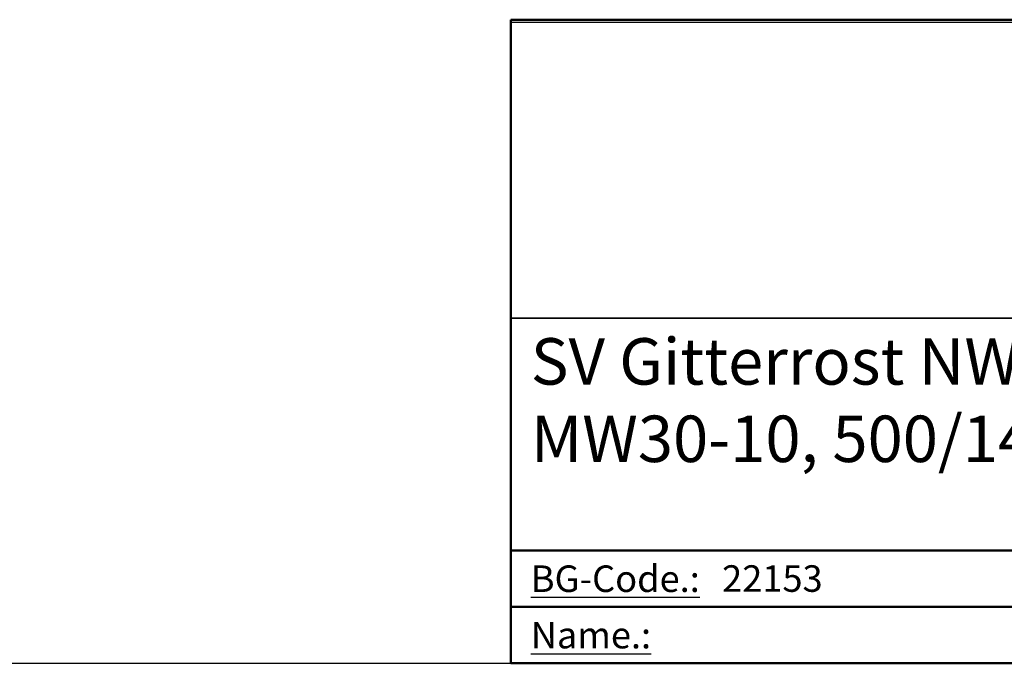
# Model space of a CAD drawing. Units: millimetres. Extents: x 20 to 1168, y 20 to 775.
# Drawn here: x 666 to 963, y 20 to 214 of the extents above; entities that cross this region are included whole.
import ezdxf

# ---------------------------------------------------------------- set-up
doc = ezdxf.new("R2010")
doc.units = ezdxf.units.MM
doc.header["$LTSCALE"] = 2
for name, color, linetype, lineweight in [('Skizziergeometrie (ISO)', 7, 'Continuous', 25), ('Symbol (ISO)', 7, 'Continuous', 25), ('Titel (ISO)', 7, 'Continuous', 50)]:
    doc.layers.add(name, color=color, linetype=linetype, lineweight=lineweight)
doc.styles.add('Notiztext (DIN)', font='arial.ttf')
doc.styles.add('Textstil88', font='arial.ttf')
doc.styles.add('Textstil90', font='arial.ttf')
picture_1 = doc.add_image_def('image1.bmp', size_in_pixel=(2339, 590))

# ---------------------------------------------------------------- blocks, each defined once
blk = doc.blocks.new('Ränder huber')
at = {"layer": 'Skizziergeometrie (ISO)'}
blk.add_line((10, 10), (584, 10), dxfattribs=at)
blk = doc.blocks.new('Schriftfelder Kopie von BG-Werbung')
at = {"layer": 'Skizziergeometrie (ISO)'}
for p, q in [((181.67, 296.75), (216.89, 296.75)), ((181.67, 251.75), (358.67, 251.75))]:
    blk.add_line(p, q, dxfattribs=at)
at = {"layer": 'Titel (ISO)'}
for p, q in [((181.67, 296.75), (181.67, 199.75)), ((181.67, 296.75), (358.67, 296.75)), ((181.67, 216.75), (358.67, 216.75)), ((181.67, 208.25), (358.67, 208.25)), ((358.67, 199.75), (181.67, 199.75))]:
    blk.add_line(p, q, dxfattribs=at)
at = {"layer": 'Symbol (ISO)', "insert": (184.67, 248.75), "char_height": 7, "width": 171.8624, "attachment_point": 1, "style": 'Textstil88'}
blk.add_mtext('SV Gitterrost NW 100 C250            MW30-10, 500/147/25', dxfattribs=at)
at = {"layer": 'Symbol (ISO)', "color": 7, "insert": (184.67, 212.5), "char_height": 4, "width": 26.3963, "attachment_point": 4, "style": 'Notiztext (DIN)'}
blk.add_mtext('\\fArial|b0|i0;\\H4.0000;\\LBG-Code.:', dxfattribs=at)
at = {"layer": 'Symbol (ISO)', "color": 7, "insert": (184.67, 204), "char_height": 4, "attachment_point": 4, "style": 'Notiztext (DIN)'}
blk.add_mtext('\\fArial|b0|i0;\\H4.0000;\\LName.:', dxfattribs=at)
at = {"layer": 'Symbol (ISO)', "style": 'Textstil90'}
for tag, p in [('<Artikelnummer>_001', (213.5, 210.53)), ('<Version>_001', (301.94, 210.53)), ('<Datum>_001', (301.94, 202.73))]:
    blk.add_attdef(tag, p, '', height=4, dxfattribs=at)
image = blk.add_image(picture_1, insert=(181.66, 251.75), size_in_units=(176.9, 44.62))
image.dxf.flags = 7

msp = doc.modelspace()

# ---------------------------------------------------------------- block references
at = {"xscale": 2, "yscale": 2, "zscale": 2}
msp.add_blockref('Ränder huber', (0, 0), dxfattribs=at)
ref = msp.add_blockref('Schriftfelder Kopie von BG-Werbung', (450.67, -379.5), dxfattribs=dict(xscale=2, yscale=2, zscale=2))
ref.add_attrib('<Artikelnummer>_001', '22153', (877.67, 41.55), dxfattribs={"layer": 'Symbol (ISO)', "height": 8, "style": 'Textstil90'})

doc.saveas('drawing.dxf')
